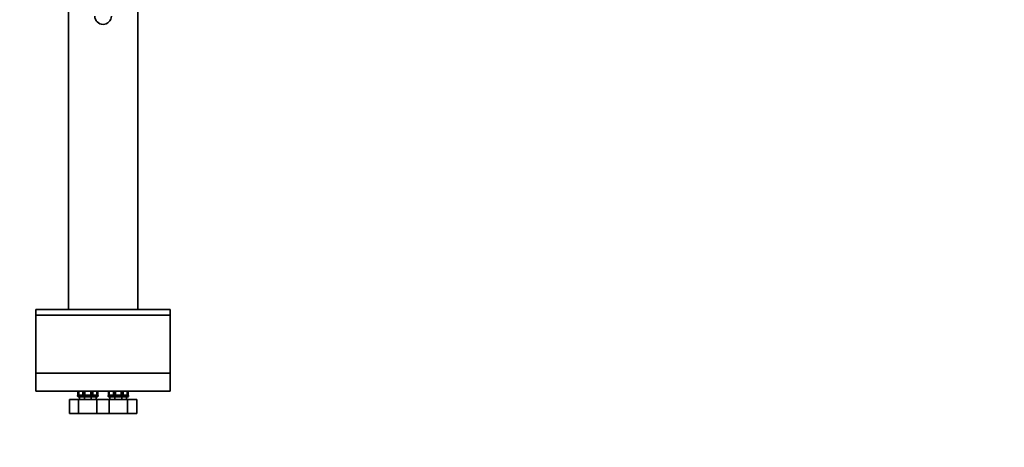
# Model space of a CAD drawing. Units: millimetres. Extents: x 0 to 2462, y 0 to 2442.
# Drawn here: x 1752 to 2462, y 1005 to 1314 of the extents above; entities that cross this region are included whole.
import ezdxf
from ezdxf import colors
from ezdxf.entities.mleader import LeaderData, LeaderLine
from ezdxf.math import Vec2, Vec3

# ---------------------------------------------------------------- set-up
doc = ezdxf.new("R2010")
doc.units = ezdxf.units.MM
doc.layers.add('DV5_Défaut', color=7, linetype='Continuous')
doc.layers.add('Défaut', color=7, linetype='Continuous')

# ---------------------------------------------------------------- blocks, each defined once
blk = doc.blocks.new('_DOT')
at = {"color": 0}
blk.add_line((0, 0), (-1, 0), dxfattribs=at)
at = {"color": 0, "const_width": 0.333}
blk.add_lwpolyline([(-0.1665, 0, 1), (0.1665, 0, 1)], format="xyb", close=True, dxfattribs=at)
blk = doc.blocks.new('SE4')
at = {"layer": 'DV5_Défaut', "color": 7, "linetype": 'Continuous', "lineweight": 35}
for p, q in [((1786.7, 1648.68), (1786.7, 1104.68)), ((1836.7, 1104.68), (1836.7, 1648.68)), ((1763.2, 1104.68), (1860.2, 1104.68)), ((1763.2, 1104.68), (1763.2, 1100.68)), ((1860.2, 1100.68), (1860.2, 1104.68)), ((1763.2, 1100.68), (1860.2, 1100.68)), ((1763.2, 1100.68), (1860.2, 1100.68)), ((1763.2, 1100.68), (1763.2, 1058.68)), ((1860.2, 1058.68), (1860.2, 1100.68)), ((1763.2, 1058.68), (1860.2, 1058.68)), ((1763.2, 1058.68), (1763.2, 1045.68)), ((1763.2, 1058.68), (1860.2, 1058.68)), ((1860.2, 1045.68), (1860.2, 1058.68)), ((1763.2, 1045.68), (1860.2, 1045.68)), ((1794.02, 1039.64), (1787.42, 1039.64)), ((1787.42, 1029.64), (1787.42, 1039.64)), ((1793.5, 1042.74), (1793.5, 1042.74)), ((1807.3, 1039.64), (1794.02, 1039.64)), ((1794.02, 1029.64), (1794.02, 1039.64)), ((1794.7, 1041.64), (1794.2, 1041.64)), ((1798.2, 1041.64), (1794.7, 1041.64)), ((1794.7, 1039.64), (1794.7, 1041.64)), ((1798.2, 1039.64), (1798.2, 1041.64)), ((1798.21, 1041.64), (1798.2, 1041.64)), ((1803.19, 1041.64), (1798.21, 1041.64)), ((1803.2, 1041.64), (1803.19, 1041.64)), ((1806.7, 1041.64), (1803.2, 1041.64)), ((1803.2, 1039.64), (1803.2, 1041.64)), ((1806.7, 1041.64), (1807.2, 1041.64)), ((1806.7, 1039.64), (1806.7, 1041.64)), ((1811.71, 1039.64), (1807.3, 1039.64)), ((1807.3, 1029.64), (1807.3, 1039.64)), ((1816.02, 1039.64), (1811.71, 1039.64)), ((1815.5, 1042.74), (1815.5, 1042.74)), ((1829.3, 1039.64), (1816.02, 1039.64)), ((1816.02, 1029.64), (1816.02, 1039.64)), ((1816.7, 1041.64), (1816.2, 1041.64)), ((1820.2, 1041.64), (1816.7, 1041.64)), ((1816.7, 1039.64), (1816.7, 1041.64)), ((1820.2, 1039.64), (1820.2, 1041.64)), ((1820.21, 1041.64), (1820.2, 1041.64)), ((1825.19, 1041.64), (1820.21, 1041.64)), ((1825.2, 1041.64), (1825.19, 1041.64)), ((1828.7, 1041.64), (1825.2, 1041.64)), ((1825.2, 1039.64), (1825.2, 1041.64)), ((1828.7, 1041.64), (1829.2, 1041.64)), ((1828.7, 1039.64), (1828.7, 1041.64)), ((1835.98, 1039.64), (1829.3, 1039.64)), ((1829.3, 1029.64), (1829.3, 1039.64)), ((1835.98, 1029.64), (1835.98, 1039.64)), ((1794.02, 1029.64), (1787.42, 1029.64)), ((1807.3, 1029.64), (1794.02, 1029.64)), ((1811.71, 1029.64), (1807.3, 1029.64)), ((1816.02, 1029.64), (1811.71, 1029.64)), ((1829.3, 1029.64), (1816.02, 1029.64)), ((1835.98, 1029.64), (1829.3, 1029.64))]:
    blk.add_line(p, q, dxfattribs=at)
at = {"layer": 'DV5_Défaut', "color": 7, "linetype": 'Continuous', "lineweight": 18}
for p, q in [((1793.4, 1042.02), (1793.41, 1042.05)), ((1793.49, 1042.2), (1793.41, 1042.05)), ((1793.5, 1042.74), (1793.51, 1042.75)), ((1794.01, 1042.64), (1793.53, 1042.64)), ((1795.09, 1042.05), (1794.37, 1042.2)), ((1794.48, 1042.77), (1795.18, 1042.74)), ((1794.56, 1043.11), (1795.32, 1043.14)), ((1795.32, 1043.14), (1796.18, 1043.14)), ((1796.83, 1042.2), (1796, 1042.05)), ((1796.05, 1042.74), (1796.83, 1042.77)), ((1796.18, 1043.14), (1796.94, 1043.11)), ((1798.42, 1042.64), (1797.24, 1042.64)), ((1798.6, 1043.24), (1798.85, 1043.23)), ((1800.05, 1042.05), (1798.96, 1042.2)), ((1799.01, 1043.11), (1800.09, 1043.14)), ((1799.04, 1042.77), (1799.01, 1043.11)), ((1799.04, 1042.77), (1800.09, 1042.74)), ((1800.09, 1043.14), (1801.31, 1043.14)), ((1800.09, 1042.74), (1800.09, 1043.14)), ((1801.31, 1043.14), (1802.39, 1043.11)), ((1801.31, 1042.74), (1801.31, 1043.14)), ((1801.31, 1042.74), (1802.36, 1042.77)), ((1802.44, 1042.2), (1801.35, 1042.05)), ((1802.36, 1042.77), (1802.39, 1043.11)), ((1802.8, 1043.24), (1802.55, 1043.23)), ((1804.15, 1042.64), (1802.98, 1042.64)), ((1804.46, 1043.11), (1805.22, 1043.14)), ((1804.57, 1042.77), (1805.35, 1042.74)), ((1805.39, 1042.05), (1804.57, 1042.2)), ((1805.22, 1043.14), (1806.08, 1043.14)), ((1806.08, 1043.14), (1806.84, 1043.11)), ((1806.22, 1042.74), (1806.92, 1042.77)), ((1807.03, 1042.2), (1806.31, 1042.05)), ((1807.87, 1042.64), (1807.38, 1042.64)), ((1807.89, 1042.75), (1807.9, 1042.74)), ((1807.99, 1042.05), (1807.91, 1042.2)), ((1808, 1042.02), (1807.99, 1042.05)), ((1815.4, 1042.02), (1815.41, 1042.05)), ((1815.49, 1042.2), (1815.41, 1042.05)), ((1815.5, 1042.74), (1815.51, 1042.75)), ((1816.01, 1042.64), (1815.53, 1042.64)), ((1817.09, 1042.05), (1816.37, 1042.2)), ((1816.48, 1042.77), (1817.18, 1042.74)), ((1816.56, 1043.11), (1817.32, 1043.14)), ((1817.32, 1043.14), (1818.18, 1043.14)), ((1818.83, 1042.2), (1818, 1042.05)), ((1818.05, 1042.74), (1818.83, 1042.77)), ((1818.18, 1043.14), (1818.94, 1043.11)), ((1820.42, 1042.64), (1819.24, 1042.64)), ((1820.6, 1043.24), (1820.85, 1043.23)), ((1822.05, 1042.05), (1820.96, 1042.2)), ((1821.01, 1043.11), (1822.09, 1043.14)), ((1821.04, 1042.77), (1821.01, 1043.11)), ((1821.04, 1042.77), (1822.09, 1042.74)), ((1822.09, 1043.14), (1823.31, 1043.14)), ((1822.09, 1042.74), (1822.09, 1043.14)), ((1823.31, 1043.14), (1824.39, 1043.11)), ((1823.31, 1042.74), (1823.31, 1043.14)), ((1823.31, 1042.74), (1824.36, 1042.77)), ((1824.44, 1042.2), (1823.35, 1042.05)), ((1824.36, 1042.77), (1824.39, 1043.11)), ((1824.8, 1043.24), (1824.55, 1043.23)), ((1826.15, 1042.64), (1824.98, 1042.64)), ((1826.46, 1043.11), (1827.22, 1043.14)), ((1826.57, 1042.77), (1827.35, 1042.74)), ((1827.39, 1042.05), (1826.57, 1042.2)), ((1827.22, 1043.14), (1828.08, 1043.14)), ((1828.08, 1043.14), (1828.84, 1043.11)), ((1828.22, 1042.74), (1828.92, 1042.77)), ((1829.03, 1042.2), (1828.31, 1042.05)), ((1829.87, 1042.64), (1829.38, 1042.64)), ((1829.89, 1042.75), (1829.9, 1042.74)), ((1829.99, 1042.05), (1829.91, 1042.2)), ((1830, 1042.02), (1829.99, 1042.05))]:
    blk.add_line(p, q, dxfattribs=at)
at = {"layer": 'DV5_Défaut', "color": 7, "linetype": 'Continuous', "lineweight": 35}
for centre, radius, start, end in [((1811.7, 1316.24), 6, 180, 0), ((3389.39, 1057.14), 1592.26, 180.41228, 180.48707), ((212.01, 1057.14), 1592.26, 359.50332, 359.58772), ((3411.39, 1057.14), 1592.26, 180.41228, 180.48707), ((234.01, 1057.14), 1592.26, 359.50332, 359.58772), ((1794.2, 1042.67), 1.03, 218.22066, 270), ((1791.88, 1043.16), 1.69, 346.85612, 2.4978), ((1807.2, 1042.67), 1.03, 270, 321.82277), ((1809.52, 1043.16), 1.69, 177.70481, 193.23221), ((1816.2, 1042.67), 1.03, 218.22066, 270), ((1813.88, 1043.16), 1.69, 346.85612, 2.4978), ((1829.2, 1042.67), 1.03, 270, 321.82277), ((1831.52, 1043.16), 1.69, 177.70481, 193.23221)]:
    blk.add_arc(centre, radius, start, end, dxfattribs=at)
at = {"layer": 'DV5_Défaut', "color": 7, "linetype": 'Continuous', "lineweight": 18}
for centre, radius, start, end in [((12335.59, 1268.52), 10544.4, 181.210938, 181.22425), ((-7009.55, 820.2), 8806.26, 1.451257, 1.467199), ((165.93, 1033.16), 1628.32, 0.35467, 0.44059), ((936.58, 1054.4), 857.93, 359.25402, 359.41743), ((2654.92, 1054.4), 857.93, 180.58257, 180.74598), ((5337.62, 1061.24), 3540.21, 180.2519, 180.29154), ((-2648.48, 978.15), 4447.13, 0.83854, 0.8701), ((659.93, 1045.28), 1138.67, 359.89718, 0.02005), ((2941.47, 1045.28), 1138.67, 179.97995, 180.10281), ((5007.77, 997.95), 3204.87, 179.14664, 179.19044), ((-2967.82, 1065.49), 4771.81, 359.73269, 359.7621), ((946.48, 1054.4), 857.93, 359.25402, 359.41743), ((2664.82, 1054.4), 857.93, 180.58257, 180.74598), ((3435.47, 1033.16), 1628.32, 179.55941, 179.64533), ((7682.66, 896.32), 5876.99, 178.543676, 178.567563), ((12357.59, 1268.52), 10544.4, 181.210938, 181.22425), ((-6987.55, 820.2), 8806.26, 1.451257, 1.467199), ((187.93, 1033.16), 1628.32, 0.35467, 0.44059), ((958.58, 1054.4), 857.93, 359.25402, 359.41743), ((2676.92, 1054.4), 857.93, 180.58257, 180.74598), ((5359.62, 1061.24), 3540.21, 180.2519, 180.29154), ((-2626.48, 978.15), 4447.13, 0.83854, 0.8701), ((681.93, 1045.28), 1138.67, 359.89718, 0.02005), ((2963.47, 1045.28), 1138.67, 179.97995, 180.10281), ((5029.77, 997.95), 3204.87, 179.14664, 179.19044), ((-2945.82, 1065.49), 4771.81, 359.73269, 359.7621), ((968.48, 1054.4), 857.93, 359.25402, 359.41743), ((2686.82, 1054.4), 857.93, 180.58257, 180.74598), ((3457.47, 1033.16), 1628.32, 179.55941, 179.64533), ((7704.66, 896.32), 5876.99, 178.543676, 178.567563), ((1791.42, 1043.17), 2.18, 345.94244, 1.60171), ((1795.42, 1043.24), 1.53, 180.37232, 203.07631), ((1794.63, 1042.78), 0.627, 192.43533, 246.12644), ((1795.01, 1043.24), 0.798, 180.04067, 205.25145), ((1794.51, 1043.02), 0.255, 209.37856, 262.39989), ((1794.55, 1043.23), 0.113, 177.12448, 272.48434), ((1795.55, 1046.13), 4.11, 263.58934, 276.41066), ((1795.61, 1056.94), 14.2, 268.24796, 271.75204), ((1796.8, 1043.13), 0.359, 274.847, 320.11871), ((1796.66, 1043.23), 0.534, 321.16764, 0.50748), ((3389.39, 1057.14), 1592.26, 180.48707, 180.50015), ((1796.54, 1043.23), 0.913, 320.01702, 0.19637), ((1799.07, 1043.25), 0.891, 181.02919, 222.83255), ((1799.14, 1042.98), 0.8, 205.26128, 257.12448), ((1799.1, 1043.24), 0.505, 180.72975, 223.30461), ((1799.06, 1043.26), 0.486, 227.47742, 267.33875), ((1800.7, 1050.23), 8.21, 265.46428, 274.53572), ((1800.7, 1071.15), 28.41, 268.76125, 271.23875), ((1802.34, 1043.26), 0.487, 272.6655, 312.51832), ((1802.26, 1042.98), 0.8, 282.87572, 334.73853), ((1802.3, 1043.24), 0.504, 316.68591, 359.27974), ((1802.33, 1043.25), 0.891, 317.16745, 358.97081), ((1804.85, 1043.23), 0.913, 179.80363, 219.98299), ((212.01, 1057.14), 1592.26, 359.49985, 359.50332), ((1804.74, 1043.23), 0.534, 179.50133, 218.82355), ((1804.6, 1043.13), 0.359, 219.88021, 265.15408), ((1804.45, 1043.23), 0.113, 177.12448, 272.48434), ((1805.79, 1056.94), 14.2, 268.24796, 271.75204), ((1805.85, 1046.13), 4.11, 263.58934, 276.41066), ((1806.89, 1043.02), 0.255, 277.60179, 330.61976), ((1806.77, 1042.78), 0.627, 293.8743, 347.56393), ((1806.39, 1043.24), 0.797, 334.74281, 359.96506), ((1805.98, 1043.24), 1.53, 336.92369, 359.62768), ((1809.98, 1043.17), 2.18, 178.39828, 194.05756), ((1813.42, 1043.17), 2.18, 345.94244, 1.60171), ((1817.42, 1043.24), 1.53, 180.37232, 203.07631), ((1816.63, 1042.78), 0.627, 192.43533, 246.12644), ((1817.01, 1043.24), 0.798, 180.04067, 205.25145), ((1816.51, 1043.02), 0.255, 209.37856, 262.39989), ((1816.55, 1043.23), 0.113, 177.12448, 272.48434), ((1817.55, 1046.13), 4.11, 263.58934, 276.41066), ((1817.61, 1056.94), 14.2, 268.24796, 271.75204), ((1818.8, 1043.13), 0.359, 274.847, 320.11871), ((1818.66, 1043.23), 0.534, 321.16764, 0.50748), ((3411.39, 1057.14), 1592.26, 180.48707, 180.50015), ((1818.54, 1043.23), 0.913, 320.01702, 0.19637), ((1821.07, 1043.25), 0.891, 181.02919, 222.83255), ((1821.14, 1042.98), 0.8, 205.26128, 257.12448), ((1821.1, 1043.24), 0.505, 180.72975, 223.30461), ((1821.06, 1043.26), 0.486, 227.47742, 267.33875), ((1822.7, 1050.23), 8.21, 265.46428, 274.53572), ((1822.7, 1071.15), 28.41, 268.76125, 271.23875), ((1824.34, 1043.26), 0.487, 272.6655, 312.51832), ((1824.26, 1042.98), 0.8, 282.87572, 334.73853), ((1824.3, 1043.24), 0.504, 316.68591, 359.27974), ((1824.33, 1043.25), 0.891, 317.16745, 358.97081), ((1826.85, 1043.23), 0.913, 179.80363, 219.98299), ((234.01, 1057.14), 1592.26, 359.49985, 359.50332), ((1826.74, 1043.23), 0.534, 179.50133, 218.82355), ((1826.6, 1043.13), 0.359, 219.88021, 265.15408), ((1826.45, 1043.23), 0.113, 177.12448, 272.48434), ((1827.79, 1056.94), 14.2, 268.24796, 271.75204), ((1827.85, 1046.13), 4.11, 263.58934, 276.41066), ((1828.89, 1043.02), 0.255, 277.60179, 330.61976), ((1828.77, 1042.78), 0.627, 293.8743, 347.56393), ((1828.39, 1043.24), 0.797, 334.74281, 359.96506), ((1827.98, 1043.24), 1.53, 336.92369, 359.62768), ((1831.98, 1043.17), 2.18, 178.39828, 194.05756)]:
    blk.add_arc(centre, radius, start, end, dxfattribs=at)
for centre, major_axis, ratio, start_param, end_param in [((1793.81, 1042.35), (-0.304, 0.397), 0.997486, 0, 1.564534), ((1793.93, 1042.43), (-0.27, 0.421), 0.977663, 0.532596, 1.480594), ((1794.01, 1042.65), (0.485, -0.121), 0.644024, 3.138808, 3.549382), ((1794.06, 1043.24), (0.5, 0.01), 0.015984, 3.137596, 3.482465), ((1794.34, 1043.24), (-0.5, -0.013), 0.003439, 0.444314, 1.310364), ((1794.46, 1042.65), (-0.458, -0.2), 0.58667, 4.823693, 5.680552), ((1794.09, 1043.23), (0.5, -0.007), 0.014142, 0.785498, 1.310717), ((1794.75, 1042.43), (0.098, 0.49), 0.816338, 0.970915, 2.203932), ((1794.2, 1043.11), (0.053, -0.497), 0.705123, 0.737337, 1.496074), ((1795.39, 1042.35), (0.032, 0.499), 0.745084, 0.701526, 2.26606), ((1794.96, 1043.14), (0, -0.5), 0.707107, 0.654486, 1.570796), ((1796.26, 1042.35), (-0.029, 0.499), 0.665574, 0.614753, 2.179287), ((1795.83, 1043.14), (0, -0.5), 0.707107, 0.654486, 1.570796), ((1797.06, 1042.43), (-0.069, 0.495), 0.566286, 0.729888, 1.962905), ((1796.59, 1043.11), (-0.053, -0.497), 0.705123, 0.886782, 1.645519), ((1796.71, 1043.23), (0.5, 0.007), 0.014142, -0.785498, -0.260279), ((1797.47, 1042.65), (-0.392, 0.31), 0.324118, 0.362128, 1.218988), ((1797.67, 1043.24), (-0.5, -0.002), 0.026043, 0.260343, 1.126393), ((1798.35, 1043.24), (-0.5, -0.008), 0.020847, 1.22959, 2.09564), ((1798.57, 1042.65), (-0.378, -0.328), 0.185652, 4.103583, 4.960443), ((1799.07, 1042.43), (0.058, 0.497), 0.176813, 0.829098, 2.062115), ((1800.09, 1042.35), (0.022, 0.5), 0.056222, 0.655702, 2.220235), ((1801.31, 1042.35), (-0.022, 0.5), 0.056222, 4.06295, 5.627484), ((1802.33, 1042.43), (-0.058, 0.497), 0.176813, 4.22107, 5.454087), ((1802.83, 1042.65), (-0.378, 0.328), 0.185652, 4.464335, 5.321195), ((1803.05, 1043.24), (-0.5, 0.008), 0.020847, 1.045953, 1.912002), ((1803.73, 1043.24), (0.5, -0.002), 0.026043, -1.126393, -0.260343), ((1803.93, 1042.65), (0.392, 0.31), 0.324118, 5.064197, 5.921057), ((1804.69, 1043.23), (-0.5, 0.007), 0.014142, 0.260279, 0.785498), ((1804.81, 1043.11), (0.053, -0.497), 0.705123, 4.637666, 5.396403), ((1804.33, 1042.43), (0.069, 0.495), 0.566286, 4.32028, 5.553297), ((1805.57, 1043.14), (0, -0.5), 0.707107, 4.712389, 5.6287), ((1805.14, 1042.35), (0.029, 0.499), 0.665574, 4.103898, 5.668432), ((1806.44, 1043.14), (0, -0.5), 0.707107, 4.712389, 5.6287), ((1806.01, 1042.35), (-0.032, 0.499), 0.745084, 4.017126, 5.581659), ((1807.19, 1043.11), (-0.053, -0.497), 0.705123, 4.787112, 5.545849), ((1806.65, 1042.43), (-0.098, 0.49), 0.816338, 4.079253, 5.31227), ((1807.31, 1043.23), (-0.5, -0.007), 0.014142, -1.310717, -0.785498), ((1806.94, 1042.65), (0.458, -0.2), 0.58667, 0.602633, 1.459493), ((1807.06, 1043.24), (0.5, -0.013), 0.003439, -1.310364, -0.444314), ((1807.33, 1043.24), (-0.5, 0.01), 0.015984, 2.80072, 3.143323), ((1807.39, 1042.65), (-0.485, -0.121), 0.644024, 2.733803, 3.150554), ((1807.59, 1042.35), (0.304, 0.397), 0.997486, 4.718651, 6.283185), ((1807.47, 1042.43), (0.27, 0.421), 0.977663, 4.802591, 5.75026), ((1815.81, 1042.35), (-0.304, 0.397), 0.997486, 0, 1.564534), ((1815.93, 1042.43), (-0.27, 0.421), 0.977663, 0.532596, 1.480594), ((1816.01, 1042.65), (0.485, -0.121), 0.644024, 3.138808, 3.549382), ((1816.06, 1043.24), (0.5, 0.01), 0.015984, 3.137596, 3.482465), ((1816.34, 1043.24), (-0.5, -0.013), 0.003439, 0.444314, 1.310364), ((1816.46, 1042.65), (-0.458, -0.2), 0.58667, 4.823693, 5.680552), ((1816.09, 1043.23), (0.5, -0.007), 0.014142, 0.785498, 1.310717), ((1816.75, 1042.43), (0.098, 0.49), 0.816338, 0.970915, 2.203932), ((1816.2, 1043.11), (0.053, -0.497), 0.705123, 0.737337, 1.496074), ((1817.39, 1042.35), (0.032, 0.499), 0.745084, 0.701526, 2.26606), ((1816.96, 1043.14), (0, -0.5), 0.707107, 0.654486, 1.570796), ((1818.26, 1042.35), (-0.029, 0.499), 0.665574, 0.614753, 2.179287), ((1817.83, 1043.14), (0, -0.5), 0.707107, 0.654486, 1.570796), ((1819.06, 1042.43), (-0.069, 0.495), 0.566286, 0.729888, 1.962905), ((1818.59, 1043.11), (-0.053, -0.497), 0.705123, 0.886782, 1.645519), ((1818.71, 1043.23), (0.5, 0.007), 0.014142, -0.785498, -0.260279), ((1819.47, 1042.65), (-0.392, 0.31), 0.324118, 0.362128, 1.218988), ((1819.67, 1043.24), (-0.5, -0.002), 0.026043, 0.260343, 1.126393), ((1820.35, 1043.24), (-0.5, -0.008), 0.020847, 1.22959, 2.09564), ((1820.57, 1042.65), (-0.378, -0.328), 0.185652, 4.103583, 4.960443), ((1821.07, 1042.43), (0.058, 0.497), 0.176813, 0.829098, 2.062115), ((1822.09, 1042.35), (0.022, 0.5), 0.056222, 0.655702, 2.220235), ((1823.31, 1042.35), (-0.022, 0.5), 0.056222, 4.06295, 5.627484), ((1824.33, 1042.43), (-0.058, 0.497), 0.176813, 4.22107, 5.454087), ((1824.83, 1042.65), (-0.378, 0.328), 0.185652, 4.464335, 5.321195), ((1825.05, 1043.24), (-0.5, 0.008), 0.020847, 1.045953, 1.912002), ((1825.73, 1043.24), (0.5, -0.002), 0.026043, -1.126393, -0.260343), ((1825.93, 1042.65), (0.392, 0.31), 0.324118, 5.064197, 5.921057), ((1826.69, 1043.23), (-0.5, 0.007), 0.014142, 0.260279, 0.785498), ((1826.81, 1043.11), (0.053, -0.497), 0.705123, 4.637666, 5.396403), ((1826.33, 1042.43), (0.069, 0.495), 0.566286, 4.32028, 5.553297), ((1827.57, 1043.14), (0, -0.5), 0.707107, 4.712389, 5.6287), ((1827.14, 1042.35), (0.029, 0.499), 0.665574, 4.103898, 5.668432), ((1828.44, 1043.14), (0, -0.5), 0.707107, 4.712389, 5.6287), ((1828.01, 1042.35), (-0.032, 0.499), 0.745084, 4.017126, 5.581659), ((1829.19, 1043.11), (-0.053, -0.497), 0.705123, 4.787112, 5.545849), ((1828.65, 1042.43), (-0.098, 0.49), 0.816338, 4.079253, 5.31227), ((1829.31, 1043.23), (-0.5, -0.007), 0.014142, -1.310717, -0.785498), ((1828.94, 1042.65), (0.458, -0.2), 0.58667, 0.602633, 1.459493), ((1829.06, 1043.24), (0.5, -0.013), 0.003439, -1.310364, -0.444314), ((1829.33, 1043.24), (-0.5, 0.01), 0.015984, 2.80072, 3.143323), ((1829.39, 1042.65), (-0.485, -0.121), 0.644024, 2.733803, 3.150554), ((1829.59, 1042.35), (0.304, 0.397), 0.997486, 4.718651, 6.283185), ((1829.47, 1042.43), (0.27, 0.421), 0.977663, 4.802591, 5.75026)]:
    blk.add_ellipse(centre, major_axis=major_axis, ratio=ratio, start_param=start_param, end_param=end_param, dxfattribs=at)
at = {"layer": 'DV5_Défaut', "color": 7, "linetype": 'Continuous', "lineweight": 35}
for points in [[(1793.51, 1045.68), (1793.53, 1044.91), (1793.55, 1044.09), (1793.56, 1043.23)], [(1807.83, 1043.23), (1807.85, 1043.77), (1807.86, 1044.59), (1807.89, 1045.68)], [(1815.51, 1045.68), (1815.53, 1044.91), (1815.55, 1044.09), (1815.56, 1043.23)], [(1829.83, 1043.23), (1829.85, 1043.77), (1829.86, 1044.59), (1829.89, 1045.68)]]:
    blk.add_open_spline(points, degree=3, dxfattribs=at)
at = {"layer": 'DV5_Défaut', "color": 7, "linetype": 'Continuous', "lineweight": 18}
for points in [[(1798.89, 1045.68), (1798.88, 1044.86), (1798.86, 1044.05), (1798.85, 1043.23)], [(1802.55, 1043.23), (1802.54, 1044.05), (1802.52, 1044.86), (1802.51, 1045.68)], [(1820.89, 1045.68), (1820.88, 1044.86), (1820.86, 1044.05), (1820.85, 1043.23)], [(1824.55, 1043.23), (1824.54, 1044.05), (1824.52, 1044.86), (1824.51, 1045.68)]]:
    blk.add_open_spline(points, degree=3, dxfattribs=at)
for points, knots in [([(1807.81, 1043.23), (1807.82, 1043.82), (1807.83, 1044.41), (1807.84, 1045), (1807.85, 1045.23), (1807.85, 1045.45), (1807.86, 1045.68)], [0, 0, 0, 0, 0.723815, 0.723815, 0.723815, 1, 1, 1, 1]), ([(1829.81, 1043.23), (1829.82, 1043.82), (1829.83, 1044.41), (1829.84, 1045), (1829.85, 1045.23), (1829.85, 1045.45), (1829.86, 1045.68)], [0, 0, 0, 0, 0.723815, 0.723815, 0.723815, 1, 1, 1, 1]), ([(1793.53, 1042.64), (1793.52, 1042.53), (1793.51, 1042.43), (1793.51, 1042.28), (1793.51, 1042.23), (1793.49, 1042.2)], [0, 0, 0, 0, 0.5, 0.5, 1, 1, 1, 1]), ([(1797.24, 1042.64), (1797.2, 1042.53), (1797.14, 1042.43), (1797.01, 1042.28), (1796.93, 1042.23), (1796.83, 1042.2)], [0, 0, 0, 0, 0.5, 0.5, 1, 1, 1, 1]), ([(1796.94, 1043.11), (1796.94, 1043.11), (1796.94, 1043.11), (1796.94, 1043.11), (1796.96, 1043.11), (1796.97, 1043.11), (1796.98, 1043.12), (1797, 1043.12), (1797.01, 1043.13), (1797.02, 1043.14), (1797.03, 1043.15), (1797.04, 1043.16), (1797.04, 1043.17), (1797.05, 1043.18), (1797.05, 1043.19), (1797.06, 1043.2), (1797.06, 1043.21), (1797.06, 1043.22), (1797.06, 1043.23)], [0, 0, 0, 0, 0.016112, 0.016112, 0.016112, 0.269471, 0.269471, 0.269471, 0.520061, 0.520061, 0.520061, 0.715831, 0.715831, 0.715831, 0.857341, 0.857341, 0.857341, 1, 1, 1, 1]), ([(1798.85, 1043.23), (1798.85, 1043.19), (1798.87, 1043.16), (1798.94, 1043.12), (1798.98, 1043.11), (1799.01, 1043.11)], [0, 0, 0, 0, 0.5, 0.5, 1, 1, 1, 1]), ([(1802.39, 1043.11), (1802.39, 1043.11), (1802.39, 1043.11), (1802.39, 1043.11), (1802.41, 1043.11), (1802.43, 1043.11), (1802.45, 1043.12), (1802.46, 1043.12), (1802.48, 1043.13), (1802.5, 1043.14), (1802.51, 1043.15), (1802.52, 1043.16), (1802.53, 1043.17), (1802.54, 1043.18), (1802.54, 1043.19), (1802.55, 1043.2), (1802.55, 1043.21), (1802.55, 1043.22), (1802.55, 1043.23)], [0, 0, 0, 0, 0.016112, 0.016112, 0.016112, 0.269471, 0.269471, 0.269471, 0.520061, 0.520061, 0.520061, 0.715831, 0.715831, 0.715831, 0.857341, 0.857341, 0.857341, 1, 1, 1, 1]), ([(1804.57, 1042.2), (1804.47, 1042.23), (1804.39, 1042.28), (1804.26, 1042.43), (1804.2, 1042.53), (1804.15, 1042.64)], [0, 0, 0, 0, 0.5, 0.5, 1, 1, 1, 1]), ([(1806.84, 1043.11), (1806.84, 1043.11), (1806.84, 1043.11), (1806.84, 1043.11), (1806.86, 1043.11), (1806.87, 1043.11), (1806.88, 1043.12), (1806.9, 1043.12), (1806.91, 1043.13), (1806.92, 1043.14), (1806.93, 1043.15), (1806.94, 1043.16), (1806.94, 1043.17), (1806.95, 1043.18), (1806.95, 1043.19), (1806.96, 1043.2), (1806.96, 1043.21), (1806.96, 1043.22), (1806.96, 1043.23)], [0, 0, 0, 0, 0.016112, 0.016112, 0.016112, 0.269471, 0.269471, 0.269471, 0.520061, 0.520061, 0.520061, 0.715831, 0.715831, 0.715831, 0.857341, 0.857341, 0.857341, 1, 1, 1, 1]), ([(1807.91, 1042.2), (1807.89, 1042.23), (1807.89, 1042.28), (1807.89, 1042.43), (1807.88, 1042.53), (1807.87, 1042.64)], [0, 0, 0, 0, 0.5, 0.5, 1, 1, 1, 1]), ([(1815.53, 1042.64), (1815.52, 1042.53), (1815.51, 1042.43), (1815.51, 1042.28), (1815.51, 1042.23), (1815.49, 1042.2)], [0, 0, 0, 0, 0.5, 0.5, 1, 1, 1, 1]), ([(1819.24, 1042.64), (1819.2, 1042.53), (1819.14, 1042.43), (1819.01, 1042.28), (1818.93, 1042.23), (1818.83, 1042.2)], [0, 0, 0, 0, 0.5, 0.5, 1, 1, 1, 1]), ([(1818.94, 1043.11), (1818.94, 1043.11), (1818.94, 1043.11), (1818.94, 1043.11), (1818.96, 1043.11), (1818.97, 1043.11), (1818.98, 1043.12), (1819, 1043.12), (1819.01, 1043.13), (1819.02, 1043.14), (1819.03, 1043.15), (1819.04, 1043.16), (1819.04, 1043.17), (1819.05, 1043.18), (1819.05, 1043.19), (1819.06, 1043.2), (1819.06, 1043.21), (1819.06, 1043.22), (1819.06, 1043.23)], [0, 0, 0, 0, 0.016112, 0.016112, 0.016112, 0.269471, 0.269471, 0.269471, 0.520061, 0.520061, 0.520061, 0.715831, 0.715831, 0.715831, 0.857341, 0.857341, 0.857341, 1, 1, 1, 1]), ([(1820.85, 1043.23), (1820.85, 1043.19), (1820.87, 1043.16), (1820.94, 1043.12), (1820.98, 1043.11), (1821.01, 1043.11)], [0, 0, 0, 0, 0.5, 0.5, 1, 1, 1, 1]), ([(1824.39, 1043.11), (1824.39, 1043.11), (1824.39, 1043.11), (1824.39, 1043.11), (1824.41, 1043.11), (1824.43, 1043.11), (1824.45, 1043.12), (1824.46, 1043.12), (1824.48, 1043.13), (1824.5, 1043.14), (1824.51, 1043.15), (1824.52, 1043.16), (1824.53, 1043.17), (1824.54, 1043.18), (1824.54, 1043.19), (1824.55, 1043.2), (1824.55, 1043.21), (1824.55, 1043.22), (1824.55, 1043.23)], [0, 0, 0, 0, 0.016112, 0.016112, 0.016112, 0.269471, 0.269471, 0.269471, 0.520061, 0.520061, 0.520061, 0.715831, 0.715831, 0.715831, 0.857341, 0.857341, 0.857341, 1, 1, 1, 1]), ([(1826.57, 1042.2), (1826.47, 1042.23), (1826.39, 1042.28), (1826.26, 1042.43), (1826.2, 1042.53), (1826.15, 1042.64)], [0, 0, 0, 0, 0.5, 0.5, 1, 1, 1, 1]), ([(1828.84, 1043.11), (1828.84, 1043.11), (1828.84, 1043.11), (1828.84, 1043.11), (1828.86, 1043.11), (1828.87, 1043.11), (1828.88, 1043.12), (1828.9, 1043.12), (1828.91, 1043.13), (1828.92, 1043.14), (1828.93, 1043.15), (1828.94, 1043.16), (1828.94, 1043.17), (1828.95, 1043.18), (1828.95, 1043.19), (1828.96, 1043.2), (1828.96, 1043.21), (1828.96, 1043.22), (1828.96, 1043.23)], [0, 0, 0, 0, 0.016112, 0.016112, 0.016112, 0.269471, 0.269471, 0.269471, 0.520061, 0.520061, 0.520061, 0.715831, 0.715831, 0.715831, 0.857341, 0.857341, 0.857341, 1, 1, 1, 1]), ([(1829.91, 1042.2), (1829.89, 1042.23), (1829.89, 1042.28), (1829.89, 1042.43), (1829.88, 1042.53), (1829.87, 1042.64)], [0, 0, 0, 0, 0.5, 0.5, 1, 1, 1, 1])]:
    blk.add_open_spline(points, degree=3, knots=knots, dxfattribs=at)
at = {"layer": 'DV5_Défaut', "color": 7, "linetype": 'Continuous', "lineweight": 35}
for points, knots in [([(1793.5, 1042.74), (1793.5, 1042.74), (1793.49, 1042.73), (1793.49, 1042.73), (1793.48, 1042.72), (1793.47, 1042.72), (1793.46, 1042.71), (1793.43, 1042.68), (1793.38, 1042.62), (1793.32, 1042.53), (1793.29, 1042.38), (1793.3, 1042.22), (1793.34, 1042.09), (1793.39, 1042.04), (1793.4, 1042.03)], [0, 0, 0, 0, 0.241879, 0.346866, 0.364839, 0.376459, 0.388213, 0.415953, 0.468224, 0.577851, 0.685309, 0.820401, 0.964986, 1, 1, 1, 1]), ([(1793.52, 1042.78), (1793.52, 1042.76), (1793.51, 1042.71), (1793.5, 1042.67), (1793.49, 1042.65), (1793.49, 1042.65), (1793.49, 1042.65)], [0, 0, 0, 0, 0.250939, 0.665515, 0.954146, 1, 1, 1, 1]), ([(1807.91, 1042.65), (1807.91, 1042.65), (1807.91, 1042.65), (1807.91, 1042.66), (1807.9, 1042.71), (1807.88, 1042.75), (1807.88, 1042.78)], [0, 0, 0, 0, 0.042684, 0.302911, 0.6487, 1, 1, 1, 1]), ([(1808, 1042.03), (1808.01, 1042.04), (1808.06, 1042.09), (1808.1, 1042.22), (1808.11, 1042.36), (1808.09, 1042.48), (1808.05, 1042.57), (1808.01, 1042.64), (1807.97, 1042.68), (1807.94, 1042.71), (1807.93, 1042.72), (1807.92, 1042.72), (1807.92, 1042.73), (1807.91, 1042.73), (1807.91, 1042.74), (1807.9, 1042.74), (1807.89, 1042.75), (1807.89, 1042.75)], [0, 0, 0, 0, 0.033511, 0.160022, 0.260627, 0.345154, 0.416194, 0.473725, 0.516745, 0.540083, 0.550958, 0.558884, 0.569714, 0.590296, 0.647843, 0.943376, 1, 1, 1, 1]), ([(1815.5, 1042.74), (1815.5, 1042.74), (1815.49, 1042.73), (1815.49, 1042.73), (1815.48, 1042.72), (1815.47, 1042.72), (1815.46, 1042.71), (1815.43, 1042.68), (1815.38, 1042.62), (1815.32, 1042.53), (1815.29, 1042.38), (1815.3, 1042.22), (1815.34, 1042.09), (1815.39, 1042.04), (1815.4, 1042.03)], [0, 0, 0, 0, 0.241879, 0.346866, 0.364839, 0.376459, 0.388213, 0.415953, 0.468224, 0.577851, 0.685309, 0.820401, 0.964986, 1, 1, 1, 1]), ([(1815.52, 1042.78), (1815.52, 1042.76), (1815.51, 1042.71), (1815.5, 1042.67), (1815.49, 1042.65), (1815.49, 1042.65), (1815.49, 1042.65)], [0, 0, 0, 0, 0.2509385, 0.6655149, 0.9541464, 1, 1, 1, 1]), ([(1829.91, 1042.65), (1829.91, 1042.65), (1829.91, 1042.65), (1829.91, 1042.66), (1829.9, 1042.71), (1829.88, 1042.75), (1829.88, 1042.78)], [0, 0, 0, 0, 0.042684, 0.302911, 0.6487, 1, 1, 1, 1]), ([(1830, 1042.03), (1830.01, 1042.04), (1830.06, 1042.09), (1830.1, 1042.22), (1830.11, 1042.36), (1830.09, 1042.48), (1830.05, 1042.57), (1830.01, 1042.64), (1829.97, 1042.68), (1829.94, 1042.71), (1829.93, 1042.72), (1829.92, 1042.72), (1829.92, 1042.73), (1829.91, 1042.73), (1829.91, 1042.74), (1829.9, 1042.74), (1829.89, 1042.75), (1829.89, 1042.75)], [0, 0, 0, 0, 0.033511, 0.160022, 0.260627, 0.345154, 0.416194, 0.473725, 0.516745, 0.540083, 0.550958, 0.558884, 0.569714, 0.590296, 0.647843, 0.943376, 1, 1, 1, 1])]:
    blk.add_open_spline(points, degree=3, knots=knots, dxfattribs=at)

msp = doc.modelspace()

# ---------------------------------------------------------------- block references
at = {"layer": 'Défaut'}
msp.add_blockref('SE4', (0, 0), dxfattribs=at)

# ---------------------------------------------------------------- leaders
at = {"layer": 'Défaut', "color": 7, "linetype": 'Continuous', "lineweight": 18}
ml = msp.add_multileader_mtext('Standard', dxfattribs=at)
ml.set_content('{\\pxsm0.9;\\fSolid Edge ISO|b1||i0||c0|p34;\\W1.;05/10/2017\\P}', color=256)
ml.set_leader_properties()
ml.set_arrow_properties(name='DOT')
ml.build(insert=Vec2(0, 0))
ml.multileader.update_dxf_attribs({"leader_type": 0, "dogleg_length": 0, "arrow_head_size": 12})
ctx = ml.context
ctx.base_point, ctx.char_height, ctx.arrow_head_size, ctx.landing_gap_size = Vec3(2374.25, 2427.13), 12, 12, 4.2
notes = []
notes.append((ctx, [(0, (0, 0, 0), (0, 0), (1, 0), 1, [])]))
ctx.mtext.insert = Vec3(2376.25, 2433.25)
for ctx, leaders in notes:
    for number, flags, end, landing, length, lines in leaders:
        leader = LeaderData()
        leader.index, (leader.has_last_leader_line, leader.has_dogleg_vector, leader.attachment_direction) = number, flags
        leader.last_leader_point, leader.dogleg_vector, leader.dogleg_length = Vec3(end), Vec3(landing), length
        for number, points, colour, breaks in lines:
            line = LeaderLine()
            line.index, line.vertices, line.color, line.breaks = number, Vec3.list(points), colors.encode_raw_color(colour), breaks
            leader.lines.append(line)
        ctx.leaders.append(leader)

doc.saveas('drawing.dxf')
